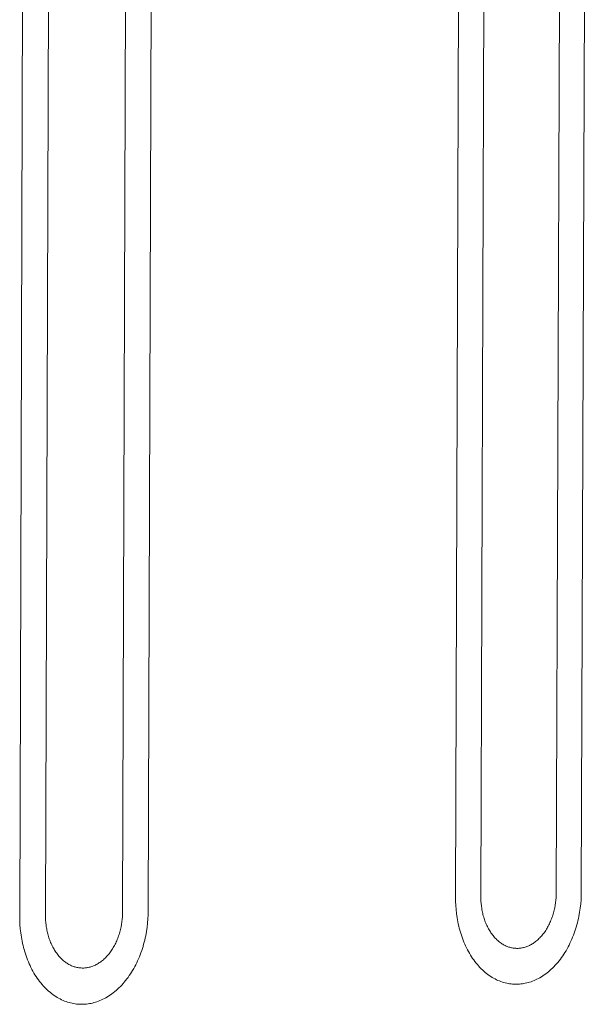
# Model space of a CAD drawing. Units: millimetres. Extents: x 0 to 17820, y 0 to 12600.
# Drawn here: x 6233 to 6362, y 4278 to 4502 of the extents above; entities that cross this region are included whole.
import ezdxf

# ---------------------------------------------------------------- set-up
doc = ezdxf.new("R2010")
doc.units = ezdxf.units.MM
doc.header["$MEASUREMENT"] = 0
doc.layers.add('Make2D$visible$lines', color=7, linetype='Continuous', true_color=0x000000)

msp = doc.modelspace()

# ---------------------------------------------------------------- linework, layer by layer
at = {"layer": 'Make2D$visible$lines', "color": 251, "lineweight": 20, "true_color": 0x696969}
for p, q in [((6233.12, 4297.782), (6234.343, 4684.701)), ((6238.991, 4298.04), (6240.221, 4684.711)), ((6257.808, 4684.741), (6256.559, 4298.812)), ((6262.399, 4299.069), (6263.656, 4684.751)), ((6332.392, 4302.145), (6333.726, 4684.87)), ((6338.136, 4302.397), (6339.477, 4684.879)), ((6356.685, 4684.909), (6355.326, 4303.152)), ((6362.407, 4684.918), (6361.041, 4303.404)), ((6355.326, 4303.152), (6355.316, 4302.606)), ((6361.041, 4303.404), (6361.024, 4302.493)), ((6332.403, 4301.232), (6332.392, 4302.145)), ((6332.444, 4300.307), (6332.403, 4301.232)), ((6338.143, 4301.85), (6338.136, 4302.397)), ((6338.167, 4301.295), (6338.143, 4301.85)), ((6338.21, 4300.734), (6338.167, 4301.295)), ((6338.272, 4300.169), (6338.21, 4300.734)), ((6355.175, 4300.916), (6355.089, 4300.342)), ((6355.241, 4301.486), (6355.175, 4300.916)), ((6355.287, 4302.05), (6355.241, 4301.486)), ((6355.316, 4302.606), (6355.287, 4302.05)), ((6360.899, 4300.628), (6360.79, 4299.679)), ((6360.977, 4301.567), (6360.899, 4300.628)), ((6361.024, 4302.493), (6360.977, 4301.567)), ((6256.559, 4298.812), (6256.548, 4298.259)), ((6262.399, 4299.069), (6262.382, 4298.148)), ((6332.515, 4299.372), (6332.444, 4300.307)), ((6332.619, 4298.429), (6332.515, 4299.372)), ((6332.756, 4297.482), (6332.619, 4298.429)), ((6338.354, 4299.601), (6338.272, 4300.169)), ((6338.403, 4299.317), (6338.354, 4299.601)), ((6338.457, 4299.033), (6338.403, 4299.317)), ((6338.516, 4298.75), (6338.457, 4299.033)), ((6338.58, 4298.467), (6338.516, 4298.75)), ((6338.65, 4298.185), (6338.58, 4298.467)), ((6354.708, 4298.614), (6354.626, 4298.329)), ((6354.784, 4298.901), (6354.708, 4298.614)), ((6354.856, 4299.189), (6354.784, 4298.901)), ((6354.922, 4299.477), (6354.856, 4299.189)), ((6354.983, 4299.766), (6354.922, 4299.477)), ((6355.089, 4300.342), (6354.983, 4299.766)), ((6360.647, 4298.722), (6360.47, 4297.762)), ((6360.79, 4299.679), (6360.647, 4298.722)), ((6233.131, 4296.86), (6233.12, 4297.782)), ((6233.173, 4295.925), (6233.131, 4296.86)), ((6238.998, 4297.487), (6238.991, 4298.04)), ((6239.023, 4296.926), (6238.998, 4297.487)), ((6239.067, 4296.359), (6239.023, 4296.926)), ((6239.13, 4295.788), (6239.067, 4296.359)), ((6256.405, 4296.551), (6256.317, 4295.971)), ((6256.472, 4297.127), (6256.405, 4296.551)), ((6256.519, 4297.697), (6256.472, 4297.127)), ((6256.548, 4298.259), (6256.519, 4297.697)), ((6262.255, 4296.263), (6262.144, 4295.303)), ((6262.334, 4297.212), (6262.255, 4296.263)), ((6262.382, 4298.148), (6262.334, 4297.212)), ((6332.837, 4297.008), (6332.756, 4297.482)), ((6332.927, 4296.535), (6332.837, 4297.008)), ((6333.026, 4296.062), (6332.927, 4296.535)), ((6338.725, 4297.904), (6338.65, 4298.185)), ((6338.805, 4297.625), (6338.725, 4297.904)), ((6338.891, 4297.348), (6338.805, 4297.625)), ((6338.982, 4297.073), (6338.891, 4297.348)), ((6339.079, 4296.8), (6338.982, 4297.073)), ((6339.18, 4296.531), (6339.079, 4296.8)), ((6339.287, 4296.264), (6339.18, 4296.531)), ((6339.399, 4296.001), (6339.287, 4296.264)), ((6353.904, 4296.384), (6353.78, 4296.117)), ((6354.022, 4296.654), (6353.904, 4296.384)), ((6354.136, 4296.927), (6354.022, 4296.654)), ((6354.244, 4297.202), (6354.136, 4296.927)), ((6354.348, 4297.481), (6354.244, 4297.202)), ((6354.446, 4297.762), (6354.348, 4297.481)), ((6354.538, 4298.044), (6354.446, 4297.762)), ((6354.626, 4298.329), (6354.538, 4298.044)), ((6360.14, 4296.323), (6360.012, 4295.845)), ((6360.259, 4296.802), (6360.14, 4296.323)), ((6360.369, 4297.282), (6360.259, 4296.802)), ((6360.47, 4297.762), (6360.369, 4297.282)), ((6233.247, 4294.979), (6233.173, 4295.925)), ((6233.353, 4294.026), (6233.247, 4294.979)), ((6233.419, 4293.548), (6233.353, 4294.026)), ((6239.17, 4295.501), (6239.13, 4295.788)), ((6239.214, 4295.214), (6239.17, 4295.501)), ((6239.264, 4294.927), (6239.214, 4295.214)), ((6239.32, 4294.64), (6239.264, 4294.927)), ((6239.38, 4294.353), (6239.32, 4294.64)), ((6239.446, 4294.067), (6239.38, 4294.353)), ((6239.517, 4293.782), (6239.446, 4294.067)), ((6255.844, 4293.935), (6255.755, 4293.648)), ((6255.928, 4294.224), (6255.844, 4293.935)), ((6256.007, 4294.514), (6255.928, 4294.224)), ((6256.079, 4294.805), (6256.007, 4294.514)), ((6256.147, 4295.097), (6256.079, 4294.805)), ((6256.209, 4295.388), (6256.147, 4295.097)), ((6256.317, 4295.971), (6256.209, 4295.388)), ((6261.998, 4294.336), (6261.818, 4293.366)), ((6262.144, 4295.303), (6261.998, 4294.336)), ((6333.133, 4295.59), (6333.026, 4296.062)), ((6333.249, 4295.12), (6333.133, 4295.59)), ((6333.375, 4294.652), (6333.249, 4295.12)), ((6333.509, 4294.187), (6333.375, 4294.652)), ((6333.652, 4293.725), (6333.509, 4294.187)), ((6339.516, 4295.741), (6339.399, 4296.001)), ((6339.639, 4295.485), (6339.516, 4295.741)), ((6339.766, 4295.233), (6339.639, 4295.485)), ((6339.898, 4294.986), (6339.766, 4295.233)), ((6340.035, 4294.744), (6339.898, 4294.986)), ((6340.176, 4294.507), (6340.035, 4294.744)), ((6340.322, 4294.275), (6340.176, 4294.507)), ((6340.473, 4294.049), (6340.322, 4294.275)), ((6340.627, 4293.828), (6340.473, 4294.049)), ((6352.458, 4293.922), (6352.291, 4293.706)), ((6352.622, 4294.145), (6352.458, 4293.922)), ((6352.782, 4294.374), (6352.622, 4294.145)), ((6352.938, 4294.608), (6352.782, 4294.374)), ((6353.089, 4294.848), (6352.938, 4294.608)), ((6353.237, 4295.092), (6353.089, 4294.848)), ((6353.38, 4295.342), (6353.237, 4295.092)), ((6353.518, 4295.596), (6353.38, 4295.342)), ((6353.651, 4295.855), (6353.518, 4295.596)), ((6353.78, 4296.117), (6353.651, 4295.855)), ((6359.412, 4293.957), (6359.241, 4293.493)), ((6359.575, 4294.424), (6359.412, 4293.957)), ((6359.73, 4294.895), (6359.575, 4294.424)), ((6359.875, 4295.369), (6359.73, 4294.895)), ((6360.012, 4295.845), (6359.875, 4295.369)), ((6233.493, 4293.069), (6233.419, 4293.548)), ((6233.577, 4292.59), (6233.493, 4293.069)), ((6233.669, 4292.111), (6233.577, 4292.59)), ((6233.77, 4291.633), (6233.669, 4292.111)), ((6239.594, 4293.498), (6239.517, 4293.782)), ((6239.676, 4293.216), (6239.594, 4293.498)), ((6239.764, 4292.936), (6239.676, 4293.216)), ((6239.857, 4292.658), (6239.764, 4292.936)), ((6239.956, 4292.383), (6239.857, 4292.658)), ((6240.06, 4292.11), (6239.956, 4292.383)), ((6240.169, 4291.841), (6240.06, 4292.11)), ((6240.284, 4291.574), (6240.169, 4291.841)), ((6254.981, 4291.7), (6254.85, 4291.434)), ((6255.107, 4291.969), (6254.981, 4291.7)), ((6255.228, 4292.242), (6255.107, 4291.969)), ((6255.344, 4292.518), (6255.228, 4292.242)), ((6255.455, 4292.797), (6255.344, 4292.518)), ((6255.561, 4293.078), (6255.455, 4292.797)), ((6255.661, 4293.362), (6255.561, 4293.078)), ((6255.755, 4293.648), (6255.661, 4293.362)), ((6261.48, 4291.91), (6261.35, 4291.427)), ((6261.602, 4292.395), (6261.48, 4291.91)), ((6261.714, 4292.88), (6261.602, 4292.395)), ((6261.818, 4293.366), (6261.714, 4292.88)), ((6333.803, 4293.266), (6333.652, 4293.725)), ((6333.964, 4292.812), (6333.803, 4293.266)), ((6334.134, 4292.362), (6333.964, 4292.812)), ((6334.312, 4291.917), (6334.134, 4292.362)), ((6334.499, 4291.478), (6334.312, 4291.917)), ((6340.786, 4293.613), (6340.627, 4293.828)), ((6340.949, 4293.405), (6340.786, 4293.613)), ((6341.115, 4293.203), (6340.949, 4293.405)), ((6341.285, 4293.008), (6341.115, 4293.203)), ((6341.459, 4292.819), (6341.285, 4293.008)), ((6341.635, 4292.638), (6341.459, 4292.819)), ((6341.815, 4292.463), (6341.635, 4292.638)), ((6341.998, 4292.296), (6341.815, 4292.463)), ((6342.183, 4292.136), (6341.998, 4292.296)), ((6342.37, 4291.983), (6342.183, 4292.136)), ((6342.56, 4291.838), (6342.37, 4291.983)), ((6342.752, 4291.7), (6342.56, 4291.838)), ((6342.945, 4291.571), (6342.752, 4291.7)), ((6350.06, 4291.637), (6349.862, 4291.513)), ((6350.257, 4291.77), (6350.06, 4291.637)), ((6350.452, 4291.91), (6350.257, 4291.77)), ((6350.647, 4292.057), (6350.452, 4291.91)), ((6350.839, 4292.212), (6350.647, 4292.057)), ((6351.029, 4292.374), (6350.839, 4292.212)), ((6351.218, 4292.543), (6351.029, 4292.374)), ((6351.404, 4292.72), (6351.218, 4292.543)), ((6351.587, 4292.903), (6351.404, 4292.72)), ((6351.768, 4293.094), (6351.587, 4292.903)), ((6351.945, 4293.291), (6351.768, 4293.094)), ((6352.12, 4293.495), (6351.945, 4293.291)), ((6352.291, 4293.706), (6352.12, 4293.495)), ((6358.467, 4291.685), (6358.253, 4291.247)), ((6358.673, 4292.129), (6358.467, 4291.685)), ((6358.871, 4292.578), (6358.673, 4292.129)), ((6359.06, 4293.033), (6358.871, 4292.578)), ((6359.241, 4293.493), (6359.06, 4293.033)), ((6233.88, 4291.156), (6233.77, 4291.633)), ((6233.999, 4290.681), (6233.88, 4291.156)), ((6234.127, 4290.208), (6233.999, 4290.681)), ((6234.264, 4289.738), (6234.127, 4290.208)), ((6234.41, 4289.271), (6234.264, 4289.738)), ((6240.403, 4291.312), (6240.284, 4291.574)), ((6240.528, 4291.053), (6240.403, 4291.312)), ((6240.659, 4290.799), (6240.528, 4291.053)), ((6240.794, 4290.549), (6240.659, 4290.799)), ((6240.934, 4290.305), (6240.794, 4290.549)), ((6241.078, 4290.065), (6240.934, 4290.305)), ((6241.228, 4289.83), (6241.078, 4290.065)), ((6241.381, 4289.602), (6241.228, 4289.83)), ((6241.54, 4289.379), (6241.381, 4289.602)), ((6253.631, 4289.48), (6253.46, 4289.261)), ((6253.798, 4289.705), (6253.631, 4289.48)), ((6253.962, 4289.937), (6253.798, 4289.705)), ((6254.121, 4290.173), (6253.962, 4289.937)), ((6254.276, 4290.416), (6254.121, 4290.173)), ((6254.426, 4290.663), (6254.276, 4290.416)), ((6254.572, 4290.916), (6254.426, 4290.663)), ((6254.713, 4291.173), (6254.572, 4290.916)), ((6254.85, 4291.434), (6254.713, 4291.173)), ((6260.738, 4289.518), (6260.563, 4289.049)), ((6260.905, 4289.991), (6260.738, 4289.518)), ((6261.062, 4290.467), (6260.905, 4289.991)), ((6261.211, 4290.946), (6261.062, 4290.467)), ((6261.35, 4291.427), (6261.211, 4290.946)), ((6334.695, 4291.045), (6334.499, 4291.478)), ((6334.899, 4290.619), (6334.695, 4291.045)), ((6335.111, 4290.2), (6334.899, 4290.619)), ((6335.331, 4289.788), (6335.111, 4290.2)), ((6335.56, 4289.384), (6335.331, 4289.788)), ((6343.14, 4291.448), (6342.945, 4291.571)), ((6343.337, 4291.334), (6343.14, 4291.448)), ((6343.534, 4291.227), (6343.337, 4291.334)), ((6343.733, 4291.127), (6343.534, 4291.227)), ((6343.932, 4291.036), (6343.733, 4291.127)), ((6344.132, 4290.951), (6343.932, 4291.036)), ((6344.332, 4290.875), (6344.132, 4290.951)), ((6344.533, 4290.806), (6344.332, 4290.875)), ((6344.733, 4290.744), (6344.533, 4290.806)), ((6344.933, 4290.69), (6344.733, 4290.744)), ((6345.133, 4290.642), (6344.933, 4290.69)), ((6345.332, 4290.602), (6345.133, 4290.642)), ((6345.53, 4290.569), (6345.332, 4290.602)), ((6345.728, 4290.543), (6345.53, 4290.569)), ((6345.924, 4290.523), (6345.728, 4290.543)), ((6346.119, 4290.51), (6345.924, 4290.523)), ((6346.313, 4290.503), (6346.119, 4290.51)), ((6346.505, 4290.503), (6346.313, 4290.503)), ((6346.696, 4290.508), (6346.505, 4290.503)), ((6346.887, 4290.52), (6346.696, 4290.508)), ((6347.079, 4290.538), (6346.887, 4290.52)), ((6347.273, 4290.562), (6347.079, 4290.538)), ((6347.468, 4290.593), (6347.273, 4290.562)), ((6347.665, 4290.63), (6347.468, 4290.593)), ((6347.863, 4290.675), (6347.665, 4290.63)), ((6348.061, 4290.726), (6347.863, 4290.675)), ((6348.26, 4290.784), (6348.061, 4290.726)), ((6348.46, 4290.849), (6348.26, 4290.784)), ((6348.661, 4290.922), (6348.46, 4290.849)), ((6348.861, 4291.002), (6348.661, 4290.922)), ((6349.062, 4291.089), (6348.861, 4291.002)), ((6349.263, 4291.184), (6349.062, 4291.089)), ((6349.463, 4291.286), (6349.263, 4291.184)), ((6349.663, 4291.395), (6349.463, 4291.286)), ((6349.862, 4291.513), (6349.663, 4291.395)), ((6357.318, 4289.569), (6357.065, 4289.17)), ((6357.563, 4289.977), (6357.318, 4289.569)), ((6357.801, 4290.393), (6357.563, 4289.977)), ((6358.031, 4290.817), (6357.801, 4290.393)), ((6358.253, 4291.247), (6358.031, 4290.817)), ((6234.566, 4288.807), (6234.41, 4289.271)), ((6234.73, 4288.348), (6234.566, 4288.807)), ((6234.904, 4287.893), (6234.73, 4288.348)), ((6235.086, 4287.444), (6234.904, 4287.893)), ((6235.277, 4287), (6235.086, 4287.444)), ((6241.702, 4289.162), (6241.54, 4289.379)), ((6241.868, 4288.951), (6241.702, 4289.162)), ((6242.039, 4288.747), (6241.868, 4288.951)), ((6242.212, 4288.55), (6242.039, 4288.747)), ((6242.39, 4288.359), (6242.212, 4288.55)), ((6242.57, 4288.176), (6242.39, 4288.359)), ((6242.754, 4287.999), (6242.57, 4288.176)), ((6242.941, 4287.83), (6242.754, 4287.999)), ((6243.13, 4287.669), (6242.941, 4287.83)), ((6243.322, 4287.514), (6243.13, 4287.669)), ((6243.516, 4287.368), (6243.322, 4287.514)), ((6243.712, 4287.229), (6243.516, 4287.368)), ((6243.909, 4287.098), (6243.712, 4287.229)), ((6251.181, 4287.169), (6250.978, 4287.043)), ((6251.382, 4287.303), (6251.181, 4287.169)), ((6251.582, 4287.444), (6251.382, 4287.303)), ((6251.78, 4287.593), (6251.582, 4287.444)), ((6251.977, 4287.75), (6251.78, 4287.593)), ((6252.171, 4287.914), (6251.977, 4287.75)), ((6252.364, 4288.085), (6252.171, 4287.914)), ((6252.554, 4288.264), (6252.364, 4288.085)), ((6252.741, 4288.449), (6252.554, 4288.264)), ((6252.925, 4288.642), (6252.741, 4288.449)), ((6253.107, 4288.842), (6252.925, 4288.642)), ((6253.285, 4289.048), (6253.107, 4288.842)), ((6253.46, 4289.261), (6253.285, 4289.048)), ((6259.773, 4287.221), (6259.554, 4286.779)), ((6259.983, 4287.67), (6259.773, 4287.221)), ((6260.185, 4288.124), (6259.983, 4287.67)), ((6260.378, 4288.584), (6260.185, 4288.124)), ((6260.563, 4289.049), (6260.378, 4288.584)), ((6335.796, 4288.988), (6335.56, 4289.384)), ((6336.039, 4288.602), (6335.796, 4288.988)), ((6336.29, 4288.225), (6336.039, 4288.602)), ((6336.548, 4287.857), (6336.29, 4288.225)), ((6336.813, 4287.499), (6336.548, 4287.857)), ((6337.085, 4287.152), (6336.813, 4287.499)), ((6337.362, 4286.816), (6337.085, 4287.152)), ((6355.703, 4287.315), (6355.412, 4286.975)), ((6355.988, 4287.666), (6355.703, 4287.315)), ((6356.267, 4288.027), (6355.988, 4287.666)), ((6356.539, 4288.399), (6356.267, 4288.027)), ((6356.806, 4288.78), (6356.539, 4288.399)), ((6357.065, 4289.17), (6356.806, 4288.78)), ((6235.477, 4286.563), (6235.277, 4287)), ((6235.686, 4286.132), (6235.477, 4286.563)), ((6235.903, 4285.708), (6235.686, 4286.132)), ((6236.128, 4285.292), (6235.903, 4285.708)), ((6236.362, 4284.883), (6236.128, 4285.292)), ((6244.109, 4286.974), (6243.909, 4287.098)), ((6244.31, 4286.858), (6244.109, 4286.974)), ((6244.512, 4286.75), (6244.31, 4286.858)), ((6244.715, 4286.65), (6244.512, 4286.75)), ((6244.918, 4286.557), (6244.715, 4286.65)), ((6245.123, 4286.472), (6244.918, 4286.557)), ((6245.327, 4286.395), (6245.123, 4286.472)), ((6245.532, 4286.325), (6245.327, 4286.395)), ((6245.737, 4286.263), (6245.532, 4286.325)), ((6245.941, 4286.208), (6245.737, 4286.263)), ((6246.145, 4286.16), (6245.941, 4286.208)), ((6246.349, 4286.12), (6246.145, 4286.16)), ((6246.552, 4286.087), (6246.349, 4286.12)), ((6246.753, 4286.06), (6246.552, 4286.087)), ((6246.954, 4286.04), (6246.753, 4286.06)), ((6247.154, 4286.027), (6246.954, 4286.04)), ((6247.352, 4286.02), (6247.154, 4286.027)), ((6247.548, 4286.02), (6247.352, 4286.02)), ((6247.743, 4286.026), (6247.548, 4286.02)), ((6247.938, 4286.038), (6247.743, 4286.026)), ((6248.135, 4286.056), (6247.938, 4286.038)), ((6248.333, 4286.081), (6248.135, 4286.056)), ((6248.533, 4286.112), (6248.333, 4286.081)), ((6248.733, 4286.15), (6248.533, 4286.112)), ((6248.935, 4286.195), (6248.733, 4286.15)), ((6249.138, 4286.246), (6248.935, 4286.195)), ((6249.342, 4286.305), (6249.138, 4286.246)), ((6249.546, 4286.371), (6249.342, 4286.305)), ((6249.751, 4286.445), (6249.546, 4286.371)), ((6249.956, 4286.526), (6249.751, 4286.445)), ((6250.161, 4286.614), (6249.956, 4286.526)), ((6250.366, 4286.71), (6250.161, 4286.614)), ((6250.571, 4286.813), (6250.366, 4286.71)), ((6250.775, 4286.924), (6250.571, 4286.813)), ((6250.978, 4287.043), (6250.775, 4286.924)), ((6258.599, 4285.082), (6258.341, 4284.678)), ((6258.85, 4285.494), (6258.599, 4285.082)), ((6259.092, 4285.915), (6258.85, 4285.494)), ((6259.327, 4286.343), (6259.092, 4285.915)), ((6259.554, 4286.779), (6259.327, 4286.343)), ((6337.646, 4286.49), (6337.362, 4286.816)), ((6337.935, 4286.176), (6337.646, 4286.49)), ((6338.23, 4285.873), (6337.935, 4286.176)), ((6338.53, 4285.583), (6338.23, 4285.873)), ((6338.834, 4285.304), (6338.53, 4285.583)), ((6339.143, 4285.037), (6338.834, 4285.304)), ((6339.455, 4284.783), (6339.143, 4285.037)), ((6353.249, 4284.917), (6352.926, 4284.671)), ((6353.57, 4285.175), (6353.249, 4284.917)), ((6353.887, 4285.446), (6353.57, 4285.175)), ((6354.201, 4285.728), (6353.887, 4285.446)), ((6354.51, 4286.022), (6354.201, 4285.728)), ((6354.816, 4286.329), (6354.51, 4286.022)), ((6355.116, 4286.646), (6354.816, 4286.329)), ((6355.412, 4286.975), (6355.116, 4286.646)), ((6236.603, 4284.484), (6236.362, 4284.883)), ((6236.852, 4284.093), (6236.603, 4284.484)), ((6237.109, 4283.712), (6236.852, 4284.093)), ((6237.373, 4283.34), (6237.109, 4283.712)), ((6237.644, 4282.979), (6237.373, 4283.34)), ((6237.921, 4282.628), (6237.644, 4282.979)), ((6256.949, 4282.802), (6256.653, 4282.459)), ((6257.24, 4283.157), (6256.949, 4282.802)), ((6257.525, 4283.522), (6257.24, 4283.157)), ((6257.804, 4283.898), (6257.525, 4283.522)), ((6258.076, 4284.283), (6257.804, 4283.898)), ((6258.341, 4284.678), (6258.076, 4284.283)), ((6339.772, 4284.542), (6339.455, 4284.783)), ((6340.092, 4284.312), (6339.772, 4284.542)), ((6340.414, 4284.096), (6340.092, 4284.312)), ((6340.74, 4283.893), (6340.414, 4284.096)), ((6341.067, 4283.702), (6340.74, 4283.893)), ((6341.397, 4283.524), (6341.067, 4283.702)), ((6341.728, 4283.358), (6341.397, 4283.524)), ((6342.06, 4283.206), (6341.728, 4283.358)), ((6342.393, 4283.066), (6342.06, 4283.206)), ((6342.727, 4282.939), (6342.393, 4283.066)), ((6343.061, 4282.824), (6342.727, 4282.939)), ((6343.395, 4282.721), (6343.061, 4282.824)), ((6343.728, 4282.631), (6343.395, 4282.721)), ((6348.942, 4282.696), (6348.611, 4282.61)), ((6349.274, 4282.793), (6348.942, 4282.696)), ((6349.607, 4282.902), (6349.274, 4282.793)), ((6349.941, 4283.023), (6349.607, 4282.902)), ((6350.275, 4283.156), (6349.941, 4283.023)), ((6350.61, 4283.302), (6350.275, 4283.156)), ((6350.944, 4283.46), (6350.61, 4283.302)), ((6351.277, 4283.631), (6350.944, 4283.46)), ((6351.61, 4283.814), (6351.277, 4283.631)), ((6351.942, 4284.009), (6351.61, 4283.814)), ((6352.272, 4284.217), (6351.942, 4284.009)), ((6352.6, 4284.438), (6352.272, 4284.217)), ((6352.926, 4284.671), (6352.6, 4284.438)), ((6238.205, 4282.288), (6237.921, 4282.628)), ((6238.495, 4281.959), (6238.205, 4282.288)), ((6238.791, 4281.642), (6238.495, 4281.959)), ((6239.092, 4281.336), (6238.791, 4281.642)), ((6239.399, 4281.042), (6239.092, 4281.336)), ((6239.71, 4280.76), (6239.399, 4281.042)), ((6240.025, 4280.491), (6239.71, 4280.76)), ((6240.345, 4280.234), (6240.025, 4280.491)), ((6254.77, 4280.638), (6254.443, 4280.377)), ((6255.094, 4280.911), (6254.77, 4280.638)), ((6255.415, 4281.197), (6255.094, 4280.911)), ((6255.731, 4281.495), (6255.415, 4281.197)), ((6256.043, 4281.804), (6255.731, 4281.495)), ((6256.35, 4282.126), (6256.043, 4281.804)), ((6256.653, 4282.459), (6256.35, 4282.126)), ((6344.061, 4282.552), (6343.728, 4282.631)), ((6344.393, 4282.486), (6344.061, 4282.552)), ((6344.724, 4282.431), (6344.393, 4282.486)), ((6345.053, 4282.387), (6344.724, 4282.431)), ((6345.38, 4282.354), (6345.053, 4282.387)), ((6345.706, 4282.333), (6345.38, 4282.354)), ((6346.029, 4282.322), (6345.706, 4282.333)), ((6346.349, 4282.322), (6346.029, 4282.322)), ((6346.667, 4282.331), (6346.349, 4282.322)), ((6346.985, 4282.351), (6346.667, 4282.331)), ((6347.306, 4282.381), (6346.985, 4282.351)), ((6347.629, 4282.422), (6347.306, 4282.381)), ((6347.954, 4282.473), (6347.629, 4282.422)), ((6348.282, 4282.536), (6347.954, 4282.473)), ((6348.611, 4282.61), (6348.282, 4282.536)), ((6240.669, 4279.99), (6240.345, 4280.234)), ((6240.996, 4279.759), (6240.669, 4279.99)), ((6241.325, 4279.54), (6240.996, 4279.759)), ((6241.658, 4279.335), (6241.325, 4279.54)), ((6241.993, 4279.142), (6241.658, 4279.335)), ((6242.33, 4278.962), (6241.993, 4279.142)), ((6242.668, 4278.795), (6242.33, 4278.962)), ((6243.008, 4278.641), (6242.668, 4278.795)), ((6243.348, 4278.5), (6243.008, 4278.641)), ((6243.689, 4278.371), (6243.348, 4278.5)), ((6244.031, 4278.255), (6243.689, 4278.371)), ((6244.372, 4278.152), (6244.031, 4278.255)), ((6250.381, 4278.227), (6250.041, 4278.129)), ((6250.721, 4278.338), (6250.381, 4278.227)), ((6251.062, 4278.46), (6250.721, 4278.338)), ((6251.404, 4278.595), (6251.062, 4278.46)), ((6251.746, 4278.743), (6251.404, 4278.595)), ((6252.087, 4278.903), (6251.746, 4278.743)), ((6252.428, 4279.075), (6252.087, 4278.903)), ((6252.768, 4279.26), (6252.428, 4279.075)), ((6253.107, 4279.458), (6252.768, 4279.26)), ((6253.444, 4279.669), (6253.107, 4279.458)), ((6253.779, 4279.892), (6253.444, 4279.669)), ((6254.112, 4280.128), (6253.779, 4279.892)), ((6254.443, 4280.377), (6254.112, 4280.128)), ((6244.713, 4278.06), (6244.372, 4278.152)), ((6245.053, 4277.981), (6244.713, 4278.06)), ((6245.392, 4277.914), (6245.053, 4277.981)), ((6245.73, 4277.859), (6245.392, 4277.914)), ((6246.067, 4277.815), (6245.73, 4277.859)), ((6246.401, 4277.782), (6246.067, 4277.815)), ((6246.734, 4277.761), (6246.401, 4277.782)), ((6247.064, 4277.75), (6246.734, 4277.761)), ((6247.392, 4277.749), (6247.064, 4277.75)), ((6247.717, 4277.759), (6247.392, 4277.749)), ((6248.042, 4277.779), (6247.717, 4277.759)), ((6248.369, 4277.81), (6248.042, 4277.779)), ((6248.7, 4277.851), (6248.369, 4277.81)), ((6249.032, 4277.904), (6248.7, 4277.851)), ((6249.367, 4277.967), (6249.032, 4277.904)), ((6249.703, 4278.042), (6249.367, 4277.967)), ((6250.041, 4278.129), (6249.703, 4278.042))]:
    msp.add_line(p, q, dxfattribs=at)

doc.saveas('drawing.dxf')
